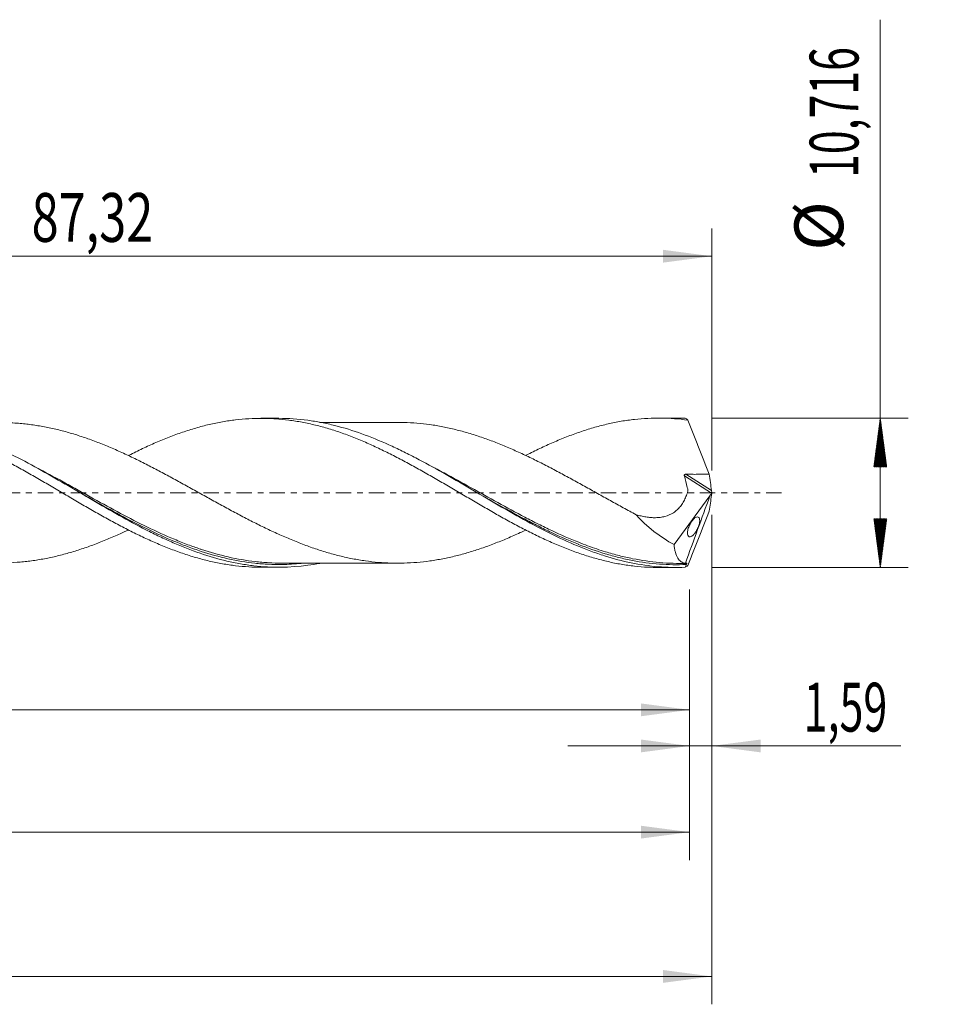
# Model space of a CAD drawing. Units: millimetres. Extents: x -60 to 152, y -37 to 41.
# Drawn here: x 85 to 152, y -37 to 34 of the extents above; entities that cross this region are included whole.
import ezdxf

# ---------------------------------------------------------------- set-up
doc = ezdxf.new("R2010")
doc.units = ezdxf.units.MM
doc.linetypes.add('CENTER', pattern=[47.5, 22, -8.5, 8.5, -8.5])
for name, color, linetype in [('1', 4, 'Continuous'), ('2', 7, 'Continuous'), ('SK2', 7, 'Continuous'), ('SK4', 2, 'CENTER')]:
    doc.layers.add(name, color=color, linetype=linetype)
doc.styles.add('iso_b_vert', font='simplex.shx')
doc.dimstyles.get("Standard").update_dxf_attribs({"dimtxt": 0.18, "dimasz": 0.18, "dimexe": 0.18, "dimexo": 0.0625, "dimgap": 0.09, "dimtad": 1, "dimzin": 0, "dimdsep": 52, "dimtxsty": 'Standard', "dimcen": 0.09, "dimadec": 0, "dimazin": 0, "dimtfac": 1, "dimtdec": 4, "dimtofl": 0, "dimtmove": 0, "dimatfit": 3, "dimfxl": 1, "dimtolj": 1, "dimtzin": 0, "dimarcsym": 0})

# ---------------------------------------------------------------- blocks, each defined once
blk = doc.blocks.new('_U0')
at = {"layer": 'SK2', "lineweight": 13}
for p, q in [((0, -1.5875), (0, -17.571398)), ((133.4081, -6.9455), (133.4081, -17.571398)), ((0, -15.571398), (133.4081, -15.571398))]:
    blk.add_line(p, q, dxfattribs=at)
at = {"layer": 'SK2', "lineweight": 18}
for points in [[(0, -15.571398), (3.499998, -15.110615), (3.500002, -16.032182)], [(133.4081, -15.571398), (129.908102, -16.032182), (129.908098, -15.110615)]]:
    blk.add_solid(points, dxfattribs=at)
at = {"layer": 'SK2', "lineweight": 13, "insert": (60.949618, -14.538765), "char_height": 3.5, "attachment_point": 7, "line_spacing_factor": 1.084337, "style": 'iso_b_vert'}
blk.add_mtext('\\W0.7050;133,41', dxfattribs=at)
blk = doc.blocks.new('_U1')
at = {"layer": 'SK2', "lineweight": 13}
for p, q in [((135, -1.5875), (135, -36.692985)), ((-45, -7.5875), (-45, -36.692985)), ((-45, -34.692985), (135, -34.692985))]:
    blk.add_line(p, q, dxfattribs=at)
at = {"layer": 'SK2', "lineweight": 18}
for points in [[(-45, -34.692985), (-41.500002, -34.232202), (-41.499998, -35.153769)], [(135, -34.692985), (131.500002, -35.153769), (131.499998, -34.232202)]]:
    blk.add_solid(points, dxfattribs=at)
at = {"layer": 'SK2', "lineweight": 13, "insert": (38.992401, -33.660352), "char_height": 3.5, "attachment_point": 7, "line_spacing_factor": 1.084337, "style": 'iso_b_vert'}
blk.add_mtext('\\W0.6930;180,00', dxfattribs=at)
blk = doc.blocks.new('_U2')
at = {"layer": 'SK2', "lineweight": 13}
for p, q in [((47.68, 6.9455), (47.68, 18.967119)), ((135, 1.5875), (135, 18.967119)), ((47.68, 16.967119), (135, 16.967119))]:
    blk.add_line(p, q, dxfattribs=at)
at = {"layer": 'SK2', "lineweight": 18}
for points in [[(47.68, 16.967119), (51.179998, 17.427903), (51.180002, 16.506335)], [(135, 16.967119), (131.500002, 16.506335), (131.499998, 17.427903)]]:
    blk.add_solid(points, dxfattribs=at)
at = {"layer": 'SK2', "lineweight": 13, "insert": (86.202701, 17.999753), "char_height": 3.5, "attachment_point": 7, "line_spacing_factor": 1.084337, "style": 'iso_b_vert'}
blk.add_mtext('\\W0.7317;87,32', dxfattribs=at)
blk = doc.blocks.new('_U3')
at = {"layer": 'SK2', "lineweight": 13}
for p, q in [((135, -1.5875), (135, -20.160503)), ((133.4081, -6.9455), (133.4081, -20.160503)), ((124.6581, -18.160503), (148.559058, -18.160503))]:
    blk.add_line(p, q, dxfattribs=at)
at = {"layer": 'SK2', "lineweight": 18}
for points in [[(133.4081, -18.160503), (129.908102, -18.621287), (129.908098, -17.699719)], [(135, -18.160503), (138.499998, -17.699719), (138.500002, -18.621287)]]:
    blk.add_solid(points, dxfattribs=at)
at = {"layer": 'SK2', "lineweight": 13, "insert": (141.589293, -17.12787), "char_height": 3.5, "attachment_point": 7, "line_spacing_factor": 1.084337, "style": 'iso_b_vert'}
blk.add_mtext('\\W0.6463;1,59', dxfattribs=at)
blk = doc.blocks.new('_U4')
at = {"layer": 'SK2', "lineweight": 13}
for p, q in [((133.4081, -6.9455), (133.4081, -26.343428)), ((-45, -7.5875), (-45, -26.343428)), ((-45, -24.343428), (133.4081, -24.343428))]:
    blk.add_line(p, q, dxfattribs=at)
at = {"layer": 'SK2', "lineweight": 18}
for points in [[(-45, -24.343428), (-41.500002, -23.882645), (-41.499998, -24.804212)], [(133.4081, -24.343428), (129.908102, -24.804212), (129.908098, -23.882645)]]:
    blk.add_solid(points, dxfattribs=at)
at = {"layer": 'SK2', "lineweight": 13, "insert": (38.449618, -23.310795), "char_height": 3.5, "attachment_point": 7, "line_spacing_factor": 1.084337, "style": 'iso_b_vert'}
blk.add_mtext('\\W0.7050;178,41', dxfattribs=at)

msp = doc.modelspace()

# ---------------------------------------------------------------- hatches: boundary and pattern name
at = {"layer": '2', "lineweight": 13}
h = msp.add_hatch(dxfattribs=at)
h.set_pattern_fill('ANSI31', color=256, scale=0.0062, style=0)
h.paths.add_polyline_path([(147.083, 5.358), (147.544, 1.858), (146.623, 1.858)])
h = msp.add_hatch(dxfattribs=at)
h.set_pattern_fill('ANSI31', color=256, scale=0.0062, style=0)
h.paths.add_polyline_path([(147.083, -5.358), (146.623, -1.858), (147.544, -1.858)])

# ---------------------------------------------------------------- linework, layer by layer
at = {"layer": '1', "lineweight": 18}
for p, q in [((103.926, 5.34), (102.648, 5.339)), ((132.426, 5.357), (131.153, 5.357)), ((132.289, -3.718), (134.861, -0.227)), ((102.648, -5.339), (103.926, -5.34)), ((131.153, -5.357), (132.426, -5.357))]:
    msp.add_line(p, q, dxfattribs=at)
at = {"layer": '1', "lineweight": 13}
for p, q in [((133.027, 1.212), (134.972, -0.019)), ((133.133, 1.326), (134.975, 0.16))]:
    msp.add_line(p, q, dxfattribs=at)
at = {"layer": '1', "lineweight": 18}
for points, knots in [([(55.458, 5.014), (55.477, 5.014), (55.495, 5.014), (55.823, 5.014), (56.131, 5.005), (56.749, 4.969), (57.059, 4.941), (57.522, 4.888), (57.676, 4.868), (57.985, 4.825), (58.139, 4.801), (58.603, 4.723), (58.912, 4.662), (59.53, 4.524), (59.838, 4.449), (60.302, 4.323), (60.456, 4.278), (60.765, 4.186), (60.919, 4.138), (61.383, 3.99), (61.692, 3.885), (62.31, 3.66), (62.618, 3.54), (63.236, 3.29), (63.545, 3.159), (64.162, 2.886), (64.472, 2.745), (65.089, 2.452), (65.398, 2.301), (66.016, 1.993), (66.325, 1.835), (66.787, 1.593), (66.941, 1.511), (67.25, 1.347), (67.404, 1.265), (67.868, 1.016), (68.177, 0.848), (68.794, 0.509), (69.103, 0.339), (69.72, -0.003), (70.029, -0.175), (70.647, -0.516), (70.956, -0.686), (71.573, -1.023), (71.881, -1.19), (72.345, -1.437), (72.5, -1.519), (72.808, -1.681), (72.963, -1.762), (73.271, -1.922), (73.426, -2), (73.735, -2.156), (73.889, -2.233), (74.352, -2.461), (74.661, -2.609), (75.279, -2.896), (75.588, -3.034), (76.05, -3.234), (76.204, -3.299), (76.514, -3.426), (76.668, -3.488), (77.132, -3.671), (77.44, -3.786), (78.057, -4.002), (78.366, -4.104), (78.829, -4.246), (78.984, -4.292), (79.292, -4.379), (79.447, -4.42), (79.91, -4.538), (80.218, -4.61), (80.836, -4.737), (81.145, -4.793), (81.608, -4.863), (81.762, -4.884), (82.07, -4.923), (82.224, -4.94), (82.688, -4.985), (82.997, -5.007), (83.923, -5.044), (84.54, -5.035), (85.311, -4.978), (85.466, -4.965), (85.775, -4.934), (85.929, -4.916), (86.392, -4.858), (86.7, -4.809), (87.317, -4.696), (87.627, -4.632), (88.089, -4.524), (88.243, -4.485), (88.552, -4.405), (88.706, -4.363), (89.169, -4.231), (89.478, -4.135), (90.096, -3.931), (90.404, -3.821), (90.867, -3.647), (91.021, -3.587), (91.329, -3.465), (91.483, -3.402), (91.947, -3.211), (92.255, -3.077), (92.757, -2.85), (92.951, -2.76), (93.145, -2.669)], [0, 0, 0, 0, 0.001475, 0.001475, 0.026052, 0.026052, 0.050629, 0.050629, 0.062918, 0.062918, 0.075206, 0.075206, 0.099784, 0.099784, 0.124361, 0.124361, 0.13665, 0.13665, 0.148938, 0.148938, 0.173516, 0.173516, 0.198093, 0.198093, 0.22267, 0.22267, 0.247247, 0.247247, 0.271825, 0.271825, 0.296402, 0.296402, 0.308691, 0.308691, 0.320979, 0.320979, 0.345556, 0.345556, 0.370134, 0.370134, 0.394711, 0.394711, 0.419288, 0.419288, 0.443866, 0.443866, 0.456154, 0.456154, 0.468443, 0.468443, 0.480731, 0.480731, 0.49302, 0.49302, 0.517597, 0.517597, 0.542175, 0.542175, 0.554463, 0.554463, 0.566752, 0.566752, 0.591329, 0.591329, 0.615906, 0.615906, 0.628195, 0.628195, 0.640484, 0.640484, 0.665061, 0.665061, 0.689638, 0.689638, 0.701927, 0.701927, 0.714216, 0.714216, 0.738793, 0.738793, 0.787947, 0.787947, 0.800236, 0.800236, 0.812525, 0.812525, 0.837102, 0.837102, 0.861679, 0.861679, 0.873968, 0.873968, 0.886256, 0.886256, 0.910834, 0.910834, 0.935411, 0.935411, 0.9477, 0.9477, 0.959988, 0.959988, 0.984566, 0.984566, 1, 1, 1, 1]), ([(64.649, 2.661), (64.937, 2.807), (65.225, 2.948), (65.831, 3.238), (66.149, 3.385), (66.627, 3.594), (66.787, 3.662), (67.105, 3.795), (67.264, 3.86), (67.741, 4.05), (68.06, 4.168), (68.697, 4.39), (69.015, 4.494), (69.652, 4.682), (69.971, 4.768), (70.607, 4.923), (70.926, 4.991), (71.563, 5.108), (71.88, 5.158), (72.517, 5.238), (72.837, 5.268), (73.314, 5.299), (73.473, 5.307), (73.791, 5.318), (73.95, 5.321), (74.428, 5.322), (74.746, 5.313), (75.383, 5.276), (75.702, 5.247), (76.179, 5.19), (76.338, 5.168), (76.656, 5.121), (76.815, 5.094), (77.293, 5.009), (77.612, 4.942), (78.248, 4.791), (78.566, 4.707), (79.044, 4.568), (79.203, 4.519), (79.521, 4.417), (79.68, 4.364), (80.158, 4.2), (80.476, 4.083), (81.112, 3.833), (81.43, 3.701), (81.909, 3.493), (82.068, 3.422), (82.386, 3.277), (82.545, 3.202), (83.022, 2.975), (83.341, 2.819), (83.977, 2.495), (84.295, 2.328), (84.773, 2.072), (84.932, 1.986), (85.251, 1.812), (85.409, 1.723), (85.886, 1.456), (86.205, 1.276), (86.842, 0.91), (87.16, 0.724), (87.796, 0.353), (88.115, 0.167), (88.75, -0.209), (89.069, -0.395), (89.706, -0.766), (90.023, -0.952), (90.66, -1.317), (90.979, -1.497), (91.456, -1.764), (91.615, -1.852), (91.933, -2.027), (92.092, -2.113), (92.569, -2.368), (92.887, -2.534), (93.524, -2.858), (93.842, -3.014), (94.32, -3.24), (94.478, -3.314), (94.796, -3.459), (94.955, -3.529), (95.433, -3.736), (95.751, -3.868), (96.387, -4.117), (96.705, -4.234), (97.183, -4.396), (97.342, -4.449), (97.659, -4.55), (97.819, -4.598), (98.296, -4.737), (98.615, -4.82), (99.25, -4.97), (99.568, -5.036), (100.046, -5.12), (100.205, -5.146), (100.524, -5.192), (100.682, -5.214), (101.159, -5.269), (101.477, -5.297), (102.079, -5.331), (102.363, -5.339), (102.647, -5.339)], [0, 0, 0, 0, 0.022716, 0.022716, 0.047844, 0.047844, 0.060408, 0.060408, 0.072972, 0.072972, 0.0981, 0.0981, 0.123228, 0.123228, 0.148357, 0.148357, 0.173485, 0.173485, 0.198613, 0.198613, 0.223741, 0.223741, 0.236305, 0.236305, 0.248869, 0.248869, 0.273997, 0.273997, 0.299126, 0.299126, 0.31169, 0.31169, 0.324254, 0.324254, 0.349382, 0.349382, 0.37451, 0.37451, 0.387074, 0.387074, 0.399638, 0.399638, 0.424766, 0.424766, 0.449894, 0.449894, 0.462459, 0.462459, 0.475023, 0.475023, 0.500151, 0.500151, 0.525279, 0.525279, 0.537843, 0.537843, 0.550407, 0.550407, 0.575535, 0.575535, 0.600663, 0.600663, 0.625792, 0.625792, 0.65092, 0.65092, 0.676048, 0.676048, 0.701176, 0.701176, 0.71374, 0.71374, 0.726304, 0.726304, 0.751432, 0.751432, 0.776561, 0.776561, 0.789125, 0.789125, 0.801689, 0.801689, 0.826817, 0.826817, 0.851945, 0.851945, 0.864509, 0.864509, 0.877073, 0.877073, 0.902201, 0.902201, 0.927329, 0.927329, 0.939894, 0.939894, 0.952458, 0.952458, 0.977586, 0.977586, 1, 1, 1, 1]), ([(106.868, -5.063), (106.583, -5.116), (106.299, -5.162), (104.729, -5.372), (103.452, -5.386), (101.831, -5.2), (101.505, -5.152), (100.857, -5.038), (100.534, -4.972), (99.568, -4.745), (98.927, -4.558), (97.643, -4.117), (97, -3.864), (96.191, -3.511), (96.029, -3.438), (95.704, -3.29), (95.541, -3.214), (95.054, -2.982), (94.731, -2.822), (93.118, -2), (91.842, -1.268), (90.226, -0.324), (89.902, -0.133), (89.251, 0.25), (88.927, 0.44), (87.958, 1.005), (87.315, 1.375), (86.031, 2.088), (85.39, 2.432), (84.422, 2.918), (84.098, 3.075), (83.611, 3.302), (83.448, 3.377), (83.123, 3.522), (82.961, 3.593), (81.504, 4.214), (80.226, 4.645), (78.616, 5.001), (78.293, 5.063), (77.645, 5.168), (77.319, 5.211), (76.472, 5.296), (75.952, 5.322), (75.431, 5.322)], [0, 0, 0, 0, 0.02715, 0.02715, 0.15028, 0.15028, 0.181063, 0.181063, 0.211845, 0.211845, 0.27341, 0.27341, 0.334975, 0.334975, 0.350366, 0.350366, 0.365758, 0.365758, 0.39654, 0.39654, 0.51967, 0.51967, 0.550453, 0.550453, 0.581235, 0.581235, 0.6428, 0.6428, 0.704365, 0.704365, 0.735148, 0.735148, 0.750539, 0.750539, 0.76593, 0.76593, 0.88906, 0.88906, 0.919843, 0.919843, 0.950625, 0.950625, 1, 1, 1, 1]), ([(121.646, -2.676), (121.513, -2.738), (121.381, -2.801), (120.94, -3.004), (120.631, -3.141), (120.015, -3.402), (119.707, -3.526), (119.09, -3.765), (118.781, -3.877), (118.165, -4.089), (117.857, -4.187), (117.241, -4.37), (116.932, -4.454), (116.315, -4.606), (116.007, -4.673), (115.545, -4.763), (115.391, -4.791), (115.083, -4.843), (114.929, -4.867), (114.466, -4.932), (114.157, -4.965), (113.541, -5.018), (113.233, -5.036), (112.77, -5.049), (112.616, -5.051), (112.307, -5.05), (112.153, -5.048), (111.691, -5.035), (111.382, -5.018), (110.766, -4.966), (110.457, -4.929), (109.994, -4.864), (109.84, -4.841), (109.531, -4.789), (109.377, -4.761), (108.915, -4.671), (108.607, -4.602), (107.989, -4.45), (107.681, -4.366), (107.218, -4.229), (107.064, -4.181), (106.756, -4.083), (106.601, -4.032), (106.139, -3.873), (105.83, -3.76), (105.213, -3.523), (104.905, -3.397), (104.288, -3.135), (103.98, -2.999), (103.362, -2.716), (103.054, -2.568), (102.438, -2.267), (102.129, -2.114), (101.512, -1.797), (101.203, -1.635), (100.741, -1.389), (100.586, -1.307), (100.278, -1.14), (100.124, -1.056), (99.662, -0.804), (99.352, -0.634), (98.735, -0.292), (98.427, -0.12), (97.81, 0.222), (97.501, 0.393), (96.884, 0.735), (96.576, 0.904), (95.958, 1.239), (95.65, 1.404), (95.033, 1.731), (94.724, 1.89), (94.26, 2.125), (94.107, 2.203), (93.798, 2.356), (93.644, 2.431), (93.181, 2.654), (92.872, 2.798), (92.255, 3.077), (91.946, 3.211), (91.483, 3.402), (91.329, 3.465), (91.021, 3.587), (90.866, 3.647), (90.403, 3.822), (90.094, 3.931), (89.478, 4.135), (89.169, 4.231), (88.706, 4.363), (88.551, 4.405), (88.242, 4.485), (88.088, 4.524), (87.626, 4.632), (87.318, 4.696), (86.7, 4.809), (86.392, 4.858), (85.929, 4.917), (85.774, 4.934), (85.466, 4.965), (85.311, 4.978), (84.759, 5.019), (84.36, 5.033), (83.961, 5.033)], [0, 0, 0, 0, 0.010559, 0.010559, 0.035116, 0.035116, 0.059673, 0.059673, 0.084229, 0.084229, 0.108786, 0.108786, 0.133343, 0.133343, 0.157899, 0.157899, 0.170178, 0.170178, 0.182456, 0.182456, 0.207013, 0.207013, 0.231569, 0.231569, 0.243848, 0.243848, 0.256126, 0.256126, 0.280682, 0.280682, 0.305239, 0.305239, 0.317517, 0.317517, 0.329796, 0.329796, 0.354352, 0.354352, 0.378909, 0.378909, 0.391187, 0.391187, 0.403466, 0.403466, 0.428022, 0.428022, 0.452579, 0.452579, 0.477136, 0.477136, 0.501692, 0.501692, 0.526249, 0.526249, 0.550806, 0.550806, 0.563084, 0.563084, 0.575362, 0.575362, 0.599919, 0.599919, 0.624475, 0.624475, 0.649032, 0.649032, 0.673589, 0.673589, 0.698145, 0.698145, 0.722702, 0.722702, 0.73498, 0.73498, 0.747259, 0.747259, 0.771815, 0.771815, 0.796372, 0.796372, 0.80865, 0.80865, 0.820929, 0.820929, 0.845485, 0.845485, 0.870042, 0.870042, 0.88232, 0.88232, 0.894599, 0.894599, 0.919155, 0.919155, 0.943712, 0.943712, 0.95599, 0.95599, 0.968269, 0.968269, 1, 1, 1, 1]), ([(93.146, 2.666), (93.166, 2.676), (93.186, 2.686), (93.524, 2.858), (93.842, 3.014), (94.32, 3.24), (94.478, 3.314), (94.796, 3.459), (94.955, 3.529), (95.433, 3.736), (95.751, 3.868), (96.387, 4.117), (96.705, 4.234), (97.183, 4.396), (97.342, 4.449), (97.659, 4.55), (97.819, 4.598), (98.296, 4.737), (98.615, 4.82), (99.25, 4.97), (99.568, 5.036), (100.046, 5.12), (100.205, 5.146), (100.524, 5.192), (100.682, 5.214), (101.159, 5.269), (101.477, 5.297), (102.113, 5.332), (102.431, 5.34), (102.909, 5.338), (103.068, 5.334), (103.386, 5.323), (103.545, 5.314), (104.021, 5.282), (104.34, 5.251), (104.977, 5.169), (105.294, 5.118), (105.93, 4.998), (106.249, 4.93), (106.884, 4.773), (107.203, 4.686), (107.839, 4.495), (108.156, 4.39), (108.792, 4.166), (109.111, 4.047), (109.588, 3.856), (109.747, 3.79), (110.065, 3.656), (110.224, 3.587), (110.701, 3.377), (111.018, 3.229), (111.654, 2.922), (111.973, 2.764), (112.609, 2.437), (112.926, 2.268), (113.562, 1.924), (113.881, 1.748), (114.517, 1.389), (114.834, 1.207), (115.311, 0.932), (115.471, 0.84), (115.788, 0.654), (115.947, 0.561), (116.425, 0.28), (116.743, 0.094), (117.378, -0.281), (117.695, -0.469), (118.173, -0.747), (118.332, -0.84), (118.651, -1.025), (118.809, -1.117), (119.286, -1.392), (119.604, -1.571), (120.239, -1.925), (120.557, -2.1), (121.194, -2.44), (121.512, -2.604), (122.146, -2.927), (122.464, -3.082), (123.101, -3.381), (123.419, -3.525), (124.054, -3.799), (124.373, -3.928), (124.849, -4.112), (125.007, -4.172), (125.326, -4.288), (125.485, -4.343), (125.962, -4.503), (126.279, -4.603), (126.914, -4.784), (127.233, -4.865), (127.71, -4.974), (127.869, -5.009), (128.186, -5.072), (128.345, -5.102), (128.822, -5.183), (129.14, -5.227), (129.775, -5.298), (130.094, -5.323), (130.658, -5.35), (130.904, -5.356), (131.151, -5.357)], [0, 0, 0, 0, 0.001556, 0.001556, 0.026658, 0.026658, 0.039209, 0.039209, 0.05176, 0.05176, 0.076861, 0.076861, 0.101963, 0.101963, 0.114514, 0.114514, 0.127065, 0.127065, 0.152166, 0.152166, 0.177268, 0.177268, 0.189819, 0.189819, 0.20237, 0.20237, 0.227471, 0.227471, 0.252573, 0.252573, 0.265124, 0.265124, 0.277675, 0.277675, 0.302776, 0.302776, 0.327878, 0.327878, 0.35298, 0.35298, 0.378082, 0.378082, 0.403183, 0.403183, 0.428285, 0.428285, 0.440836, 0.440836, 0.453387, 0.453387, 0.478488, 0.478488, 0.50359, 0.50359, 0.528692, 0.528692, 0.553793, 0.553793, 0.578895, 0.578895, 0.591446, 0.591446, 0.603997, 0.603997, 0.629098, 0.629098, 0.6542, 0.6542, 0.666751, 0.666751, 0.679302, 0.679302, 0.704403, 0.704403, 0.729505, 0.729505, 0.754607, 0.754607, 0.779708, 0.779708, 0.80481, 0.80481, 0.829912, 0.829912, 0.842463, 0.842463, 0.855014, 0.855014, 0.880115, 0.880115, 0.905217, 0.905217, 0.917768, 0.917768, 0.930319, 0.930319, 0.95542, 0.95542, 0.980522, 0.980522, 1, 1, 1, 1]), ([(133.095, -5.343), (132.771, -5.357), (132.447, -5.361), (131.797, -5.348), (131.472, -5.331), (130.502, -5.25), (129.86, -5.156), (128.577, -4.893), (127.937, -4.724), (126.972, -4.418), (126.649, -4.307), (126.002, -4.069), (125.676, -3.941), (124.057, -3.268), (122.781, -2.622), (121.174, -1.737), (120.852, -1.556), (120.368, -1.28), (120.206, -1.187), (119.882, -1), (119.719, -0.906), (118.907, -0.432), (118.263, -0.051), (116.336, 1.083), (115.059, 1.824), (113.598, 2.585), (113.435, 2.669), (113.111, 2.832), (112.949, 2.913), (112.464, 3.149), (112.142, 3.301), (111.178, 3.735), (110.537, 3.997), (109.254, 4.459), (108.61, 4.658), (107.638, 4.904), (107.312, 4.977), (106.665, 5.103), (106.342, 5.156), (105.324, 5.293), (104.632, 5.34), (103.938, 5.34)], [0, 0, 0, 0, 0.033154, 0.033154, 0.066309, 0.066309, 0.132617, 0.132617, 0.198926, 0.198926, 0.23208, 0.23208, 0.265234, 0.265234, 0.397851, 0.397851, 0.431006, 0.431006, 0.447583, 0.447583, 0.46416, 0.46416, 0.530469, 0.530469, 0.663086, 0.663086, 0.679663, 0.679663, 0.69624, 0.69624, 0.729394, 0.729394, 0.795703, 0.795703, 0.862011, 0.862011, 0.895166, 0.895166, 0.92832, 0.92832, 1, 1, 1, 1]), ([(112.439, 5.051), (112.319, 5.05), (112.005, 5.05), (111.509, 5.05), (110.983, 5.05), (110.495, 5.049), (109.986, 5.049), (109.379, 5.049), (108.76, 5.048), (108.123, 5.047), (107.518, 5.048), (107.08, 5.047), (106.864, 5.047)], [0, 0, 0, 0, 0.064814, 0.168767, 0.266755, 0.347847, 0.431475, 0.540666, 0.674673, 0.764424, 0.883499, 1, 1, 1, 1]), ([(112.436, 5.05), (112.444, 5.05), (112.451, 5.05), (112.612, 5.051), (112.767, 5.049), (113.229, 5.037), (113.538, 5.018), (114.155, 4.966), (114.463, 4.932), (114.926, 4.868), (115.08, 4.844), (115.388, 4.792), (115.542, 4.763), (116.006, 4.673), (116.314, 4.606), (116.931, 4.455), (117.239, 4.37), (117.856, 4.187), (118.165, 4.089), (118.781, 3.877), (119.09, 3.765), (119.706, 3.527), (120.014, 3.402), (120.631, 3.141), (120.94, 3.004), (121.402, 2.791), (121.556, 2.718), (121.864, 2.572), (122.018, 2.498), (122.481, 2.272), (122.79, 2.117), (123.406, 1.8), (123.714, 1.639), (124.176, 1.393), (124.33, 1.31), (124.639, 1.142), (124.793, 1.059), (125.256, 0.806), (125.564, 0.636), (126.18, 0.293), (126.488, 0.122), (126.951, -0.136), (127.106, -0.222), (127.414, -0.394), (127.567, -0.48), (128.03, -0.736), (128.338, -0.905), (128.955, -1.242), (129.263, -1.408), (129.571, -1.572)], [0, 0, 0, 0, 0.001296, 0.001296, 0.028288, 0.028288, 0.082272, 0.082272, 0.136256, 0.136256, 0.163248, 0.163248, 0.19024, 0.19024, 0.244224, 0.244224, 0.298208, 0.298208, 0.352192, 0.352192, 0.406176, 0.406176, 0.46016, 0.46016, 0.514144, 0.514144, 0.541136, 0.541136, 0.568128, 0.568128, 0.622112, 0.622112, 0.676096, 0.676096, 0.703088, 0.703088, 0.73008, 0.73008, 0.784064, 0.784064, 0.838048, 0.838048, 0.86504, 0.86504, 0.892032, 0.892032, 0.946016, 0.946016, 1, 1, 1, 1]), ([(121.646, 2.672), (121.707, 2.704), (121.768, 2.735), (122.146, 2.927), (122.464, 3.082), (123.101, 3.381), (123.419, 3.525), (124.054, 3.799), (124.373, 3.928), (124.849, 4.112), (125.007, 4.172), (125.326, 4.288), (125.485, 4.343), (125.962, 4.503), (126.279, 4.603), (126.914, 4.784), (127.233, 4.865), (127.71, 4.974), (127.869, 5.009), (128.186, 5.072), (128.345, 5.102), (128.822, 5.183), (129.14, 5.227), (129.775, 5.298), (130.094, 5.323), (130.73, 5.354), (131.046, 5.36), (131.682, 5.351), (132.001, 5.337), (132.636, 5.289), (132.954, 5.256), (133.272, 5.212)], [0, 0, 0, 0, 0.015746, 0.015746, 0.097767, 0.097767, 0.179789, 0.179789, 0.26181, 0.26181, 0.30282, 0.30282, 0.343831, 0.343831, 0.425852, 0.425852, 0.507873, 0.507873, 0.548884, 0.548884, 0.589894, 0.589894, 0.671915, 0.671915, 0.753937, 0.753937, 0.835958, 0.835958, 0.917979, 0.917979, 1, 1, 1, 1]), ([(133.272, 5.212), (133.402, 4.892), (133.532, 4.57), (133.791, 3.926), (133.92, 3.604), (134.305, 2.633), (134.559, 1.982), (134.807, 1.33)], [0, 0, 0, 0, 0.25, 0.25, 0.5, 0.5, 1, 1, 1, 1]), ([(129.571, -1.572), (129.688, -1.606), (129.805, -1.637), (130.039, -1.692), (130.157, -1.715), (130.39, -1.753), (130.506, -1.767), (130.737, -1.787), (130.852, -1.79), (131.079, -1.786), (131.192, -1.778), (131.416, -1.749), (131.527, -1.727), (131.85, -1.642), (132.053, -1.555), (132.289, -1.403), (132.335, -1.37), (132.424, -1.301), (132.467, -1.264), (132.592, -1.15), (132.669, -1.066), (132.813, -0.885), (132.88, -0.787), (133.002, -0.579), (133.058, -0.47), (133.159, -0.244), (133.204, -0.127), (133.255, 0.024), (133.265, 0.054), (133.279, 0.1), (133.284, 0.115), (133.289, 0.148), (133.289, 0.165), (133.286, 0.218), (133.277, 0.252), (133.259, 0.321), (133.249, 0.355), (133.167, 0.663), (133.096, 0.937), (133.027, 1.212)], [0, 0, 0, 0, 0.0625, 0.0625, 0.125, 0.125, 0.1875, 0.1875, 0.25, 0.25, 0.3125, 0.3125, 0.375, 0.375, 0.5, 0.5, 0.53125, 0.53125, 0.5625, 0.5625, 0.625, 0.625, 0.6875, 0.6875, 0.75, 0.75, 0.8125, 0.8125, 0.828125, 0.828125, 0.835937, 0.835937, 0.84375, 0.84375, 0.859375, 0.859375, 0.875, 0.875, 1, 1, 1, 1]), ([(133.027, 1.212), (133.023, 1.227), (133.022, 1.243), (133.028, 1.273), (133.036, 1.287), (133.058, 1.309), (133.073, 1.316), (133.102, 1.325), (133.118, 1.326), (133.133, 1.326)], [0, 0, 0, 0, 0.25, 0.25, 0.5, 0.5, 0.75, 0.75, 1, 1, 1, 1]), ([(133.133, 1.326), (133.273, 1.325), (133.413, 1.324), (133.622, 1.322), (133.692, 1.322), (133.832, 1.322), (133.901, 1.322), (134.25, 1.324), (134.529, 1.326), (134.807, 1.33)], [0, 0, 0, 0, 0.25, 0.25, 0.375, 0.375, 0.5, 0.5, 1, 1, 1, 1]), ([(89.673, 0.002), (89.824, -0.084), (89.976, -0.17), (90.29, -0.348), (90.453, -0.44), (91.917, -1.264), (93.196, -1.968), (95.124, -2.911), (95.768, -3.206), (96.579, -3.545), (96.742, -3.611), (96.904, -3.675)], [0, 0, 0, 0, 0.062684, 0.062684, 0.129654, 0.129654, 0.665416, 0.665416, 0.933298, 0.933298, 1, 1, 1, 1]), ([(118.171, 0.003), (119.298, -0.637), (120.422, -1.276), (121.886, -2.051), (122.212, -2.22), (122.859, -2.546), (123.182, -2.704), (124.147, -3.162), (124.788, -3.444), (125.434, -3.7), (125.439, -3.702), (125.444, -3.704)], [0, 0, 0, 0, 0.466667, 0.466667, 0.599469, 0.599469, 0.732271, 0.732271, 0.997875, 0.997875, 1, 1, 1, 1]), ([(134.975, 0.16), (134.977, 0.144), (134.98, 0.127), (134.989, 0.089), (134.994, 0.068), (135, 0.047)], [0, 0, 0, 0, 0.5, 0.5, 1, 1, 1, 1]), ([(134.975, -0.16), (134.977, -0.144), (134.98, -0.127), (134.989, -0.089), (134.994, -0.068), (135, -0.047)], [0, 0, 0, 0, 0.5, 0.5, 1, 1, 1, 1]), ([(133.272, -5.212), (133.403, -4.891), (133.533, -4.568), (133.792, -3.923), (133.921, -3.601), (134.306, -2.631), (134.559, -1.982), (134.807, -1.33)], [0, 0, 0, 0, 0.25, 0.25, 0.5, 0.5, 1, 1, 1, 1]), ([(129.571, -1.572), (129.67, -1.687), (129.772, -1.798), (129.981, -2.015), (130.089, -2.121), (130.417, -2.427), (130.642, -2.616), (131.327, -3.146), (131.802, -3.451), (132.289, -3.718)], [0, 0, 0, 0, 0.125, 0.125, 0.25, 0.25, 0.5, 0.5, 1, 1, 1, 1]), ([(133.871, -2.773), (133.896, -2.732), (133.921, -2.688), (133.969, -2.597), (133.992, -2.548), (134.034, -2.447), (134.053, -2.396), (134.085, -2.291), (134.099, -2.24), (134.114, -2.165), (134.118, -2.141), (134.124, -2.093), (134.126, -2.07), (134.13, -2.004), (134.129, -1.964), (134.121, -1.894), (134.113, -1.863), (134.093, -1.812), (134.08, -1.792), (134.036, -1.743), (133.999, -1.73), (133.915, -1.733), (133.869, -1.75), (133.795, -1.795), (133.77, -1.814), (133.719, -1.857), (133.693, -1.882), (133.641, -1.938), (133.615, -1.969), (133.562, -2.038), (133.536, -2.075), (133.485, -2.156), (133.46, -2.2), (133.412, -2.291), (133.389, -2.339), (133.347, -2.441), (133.328, -2.492), (133.296, -2.596), (133.282, -2.649), (133.262, -2.748), (133.256, -2.796), (133.251, -2.884), (133.252, -2.925), (133.264, -3.031), (133.286, -3.082), (133.329, -3.131), (133.346, -3.143), (133.382, -3.158), (133.402, -3.161), (133.444, -3.16), (133.466, -3.155), (133.512, -3.139), (133.536, -3.127), (133.585, -3.097), (133.611, -3.078), (133.662, -3.034), (133.687, -3.01), (133.739, -2.953), (133.766, -2.921), (133.819, -2.851), (133.845, -2.814), (133.871, -2.773)], [0, 0, 0, 0, 0.03125, 0.03125, 0.0625, 0.0625, 0.09375, 0.09375, 0.125, 0.125, 0.140625, 0.140625, 0.15625, 0.15625, 0.1875, 0.1875, 0.21875, 0.21875, 0.25, 0.25, 0.3125, 0.3125, 0.375, 0.375, 0.40625, 0.40625, 0.4375, 0.4375, 0.46875, 0.46875, 0.5, 0.5, 0.53125, 0.53125, 0.5625, 0.5625, 0.59375, 0.59375, 0.625, 0.625, 0.65625, 0.65625, 0.6875, 0.6875, 0.75, 0.75, 0.78125, 0.78125, 0.8125, 0.8125, 0.84375, 0.84375, 0.875, 0.875, 0.90625, 0.90625, 0.9375, 0.9375, 0.96875, 0.96875, 1, 1, 1, 1]), ([(104.129, -5.045), (103.826, -5.045), (103.523, -5.036), (103.055, -5.01), (102.892, -4.998), (102.568, -4.97), (102.406, -4.954), (100.951, -4.786), (99.674, -4.489), (98.356, -4.055), (98.327, -4.045), (98.297, -4.035)], [0, 0, 0, 0, 0.155556, 0.155556, 0.238474, 0.238474, 0.321393, 0.321393, 0.984743, 0.984743, 1, 1, 1, 1]), ([(133.191, -5.054), (132.542, -5.076), (131.898, -5.059), (130.609, -4.949), (129.966, -4.857), (128.996, -4.663), (128.672, -4.59), (128.022, -4.425), (127.698, -4.334), (127.163, -4.17), (126.95, -4.101), (126.738, -4.03)], [0, 0, 0, 0, 0.3003, 0.3003, 0.6006, 0.6006, 0.750751, 0.750751, 0.900901, 0.900901, 1, 1, 1, 1]), ([(133.103, -5.057), (132.993, -5.043), (132.892, -5.006), (132.753, -4.912), (132.708, -4.874), (132.627, -4.786), (132.589, -4.736), (132.484, -4.569), (132.426, -4.433), (132.359, -4.191), (132.34, -4.103), (132.309, -3.918), (132.297, -3.821), (132.289, -3.718)], [0, 0, 0, 0, 0.25, 0.25, 0.375, 0.375, 0.5, 0.5, 0.75, 0.75, 0.875, 0.875, 1, 1, 1, 1]), ([(104.075, -5.045), (104.332, -5.045), (104.796, -5.045), (105.402, -5.046), (105.893, -5.046), (106.369, -5.046), (106.874, -5.047), (107.426, -5.047), (107.919, -5.048), (108.389, -5.048), (108.874, -5.048), (109.429, -5.049), (109.995, -5.049), (110.512, -5.049), (111.013, -5.051), (111.545, -5.05), (112.033, -5.05), (112.332, -5.05), (112.441, -5.051)], [0, 0, 0, 0, 0.092239, 0.166564, 0.218433, 0.268235, 0.33761, 0.399143, 0.466005, 0.514439, 0.567552, 0.63974, 0.71356, 0.770149, 0.82527, 0.892896, 0.960989, 1, 1, 1, 1]), ([(133.191, -5.054), (133.193, -5.053), (133.195, -5.054), (133.197, -5.06), (133.197, -5.065), (133.194, -5.082), (133.192, -5.093), (133.184, -5.118), (133.179, -5.132), (133.174, -5.145)], [0, 0, 0, 0, 0.25, 0.25, 0.5, 0.5, 0.75, 0.75, 1, 1, 1, 1])]:
    msp.add_open_spline(points, degree=3, knots=knots, dxfattribs=at)
for points, degree in [([(133.095, 5.343), (132.871, 5.353), (132.646, 5.358), (132.421, 5.357)], 3), ([(133.272, 5.212), (133.205, 5.278), (133.146, 5.322), (133.095, 5.343)], 3), ([(134.807, 1.33), (134.87, 0.94), (134.926, 0.55), (134.975, 0.16)], 3), ([(118.174, 0.001), (118.174, 0.001), (118.174, 0.001)], 2), ([(135, 0.047), (134.992, 0.023), (134.982, -0.001), (134.972, -0.019)], 3), ([(135, 0.047), (135, 0.016), (135, -0.016), (135, -0.047)], 3), ([(134.861, -0.227), (134.275, -1.837), (133.689, -3.447), (133.103, -5.057)], 3), ([(134.807, -1.33), (134.87, -0.94), (134.926, -0.55), (134.975, -0.16)], 3), ([(134.972, -0.019), (134.935, -0.089), (134.898, -0.158), (134.861, -0.227)], 3), ([(132.577, -5.063), (133.145, -5.063)], 1), ([(133.174, -5.145), (133.148, -5.211), (133.121, -5.277), (133.095, -5.343)], 3), ([(133.272, -5.212), (133.205, -5.278), (133.146, -5.322), (133.095, -5.343)], 3), ([(133.103, -5.057), (133.115, -5.062), (133.128, -5.064), (133.142, -5.063)], 3)]:
    msp.add_open_spline(points, degree=degree, dxfattribs=at)
at = {"layer": '1', "lineweight": 13}
for points, knots in [([(98.297, -4.035), (98.005, -3.937), (97.711, -3.833), (97.094, -3.602), (96.768, -3.472), (95.795, -3.066), (95.15, -2.773), (93.223, -1.838), (91.944, -1.143), (90.318, -0.244), (89.993, -0.063), (89.346, 0.296), (89.024, 0.475), (88.058, 1.006), (87.417, 1.354), (86.713, 1.722), (86.651, 1.754), (86.59, 1.786)], [0, 0, 0, 0, 0.075041, 0.075041, 0.157686, 0.157686, 0.322975, 0.322975, 0.653554, 0.653554, 0.736198, 0.736198, 0.818843, 0.818843, 0.984132, 0.984132, 1, 1, 1, 1]), ([(126.738, -4.03), (126.307, -3.884), (125.877, -3.725), (124.807, -3.3), (124.166, -3.019), (123.201, -2.565), (122.878, -2.408), (122.231, -2.085), (121.905, -1.918), (120.285, -1.07), (119.008, -0.349), (117.081, 0.721), (116.437, 1.076), (115.626, 1.51), (115.463, 1.596), (115.197, 1.736), (115.093, 1.79), (114.99, 1.844)], [0, 0, 0, 0, 0.110197, 0.110197, 0.274671, 0.274671, 0.356908, 0.356908, 0.439145, 0.439145, 0.768092, 0.768092, 0.932566, 0.932566, 0.973684, 0.973684, 1, 1, 1, 1]), ([(96.904, -3.675), (96.904, -3.675), (96.905, -3.676), (97.068, -3.74), (97.23, -3.803), (97.716, -3.985), (98.039, -4.098), (99.649, -4.624), (100.926, -4.915), (102.382, -5.07), (102.544, -5.085), (102.869, -5.109), (103.031, -5.119), (103.519, -5.142), (103.843, -5.147), (104.628, -5.136), (105.088, -5.109), (105.548, -5.063)], [0, 0, 0, 0, 0.000224, 0.000224, 0.05619, 0.05619, 0.168122, 0.168122, 0.61585, 0.61585, 0.671816, 0.671816, 0.727782, 0.727782, 0.839714, 0.839714, 1, 1, 1, 1]), ([(125.444, -3.704), (126.08, -3.956), (126.717, -4.181), (127.68, -4.472), (128.004, -4.561), (128.655, -4.723), (128.979, -4.795), (129.948, -4.982), (130.592, -5.069), (131.88, -5.165), (132.525, -5.175), (133.174, -5.145)], [0, 0, 0, 0, 0.248497, 0.248497, 0.373748, 0.373748, 0.498998, 0.498998, 0.749499, 0.749499, 1, 1, 1, 1])]:
    msp.add_open_spline(points, degree=3, knots=knots, dxfattribs=at)
at = {"layer": '2', "lineweight": 13}
for p, q in [((147.083, -5.358), (147.083, 33.933)), ((134.996, 5.358), (149.083, 5.358)), ((134.996, -5.358), (149.083, -5.358))]:
    msp.add_line(p, q, dxfattribs=at)
at = {"layer": 'SK4', "lineweight": 18, "ltscale": 0.05}
msp.add_line((140, 0), (-50, 0), dxfattribs=at)

# ---------------------------------------------------------------- texts
at = {"layer": '2', "lineweight": 18, "char_height": 3.5, "attachment_point": 7, "rotation": 90, "line_spacing_factor": 1.084337, "style": 'iso_b_vert'}
for s, insert in [('\\W0.6440;10,716', (145.519, 22.583)), ('%%c', (145.519, 17.36))]:
    msp.add_mtext(s, dxfattribs=dict(at, insert=insert))

# ---------------------------------------------------------------- dimensions: what is measured, and where the dimension line sits
at = {"layer": 'SK2', "lineweight": 13}
for base, p1, p2, picture, middle in [((135, 16.967), (47.68, 5.358), (135, 0), '_U2', (91.34, 16.967)), ((135, -34.693), (-45, -6), (135, 0), '_U1', (45, -34.693)), ((133.408, -15.571), (0, 0), (133.408, -5.358), '_U0', (66.704, -15.571)), ((133.408, -18.161), (135, 0), (133.408, -5.358), '_U3', (152.25, -18.161)), ((133.408, -24.343), (-45, -6), (133.408, -5.358), '_U4', (44.204, -24.343))]:
    dim = msp.add_linear_dim(base=base, p1=p1, p2=p2, dimstyle='Standard', override={"dimtxt": 3.5, "dimasz": 3.5, "dimexe": 2, "dimexo": 1.5875, "dimgap": 1.75, "dimtad": 1, "dimtih": 1, "dimtoh": 0, "dimdec": 2, "dimlfac": 1, "dimdsep": 44, "dimlunit": 2, "dimpost": '<>', "dimtxsty": 'iso_b_vert', "dimsah": 1, "dimse1": 0, "dimse2": 0, "dimsd1": 0, "dimsd2": 0, "dimclrd": 35, "dimclre": 35, "dimclrt": 35, "dimtol": 0, "dimtm": -0.1, "dimtfac": 1, "dimtdec": 2, "dimtofl": 1, "dimtmove": 0, "dimlwd": 13, "dimlwe": 13}, dxfattribs=at)
    dim.commit()
    dim.dimension.update_dxf_attribs({"geometry": picture, "text_midpoint": middle})

doc.saveas('drawing.dxf')
